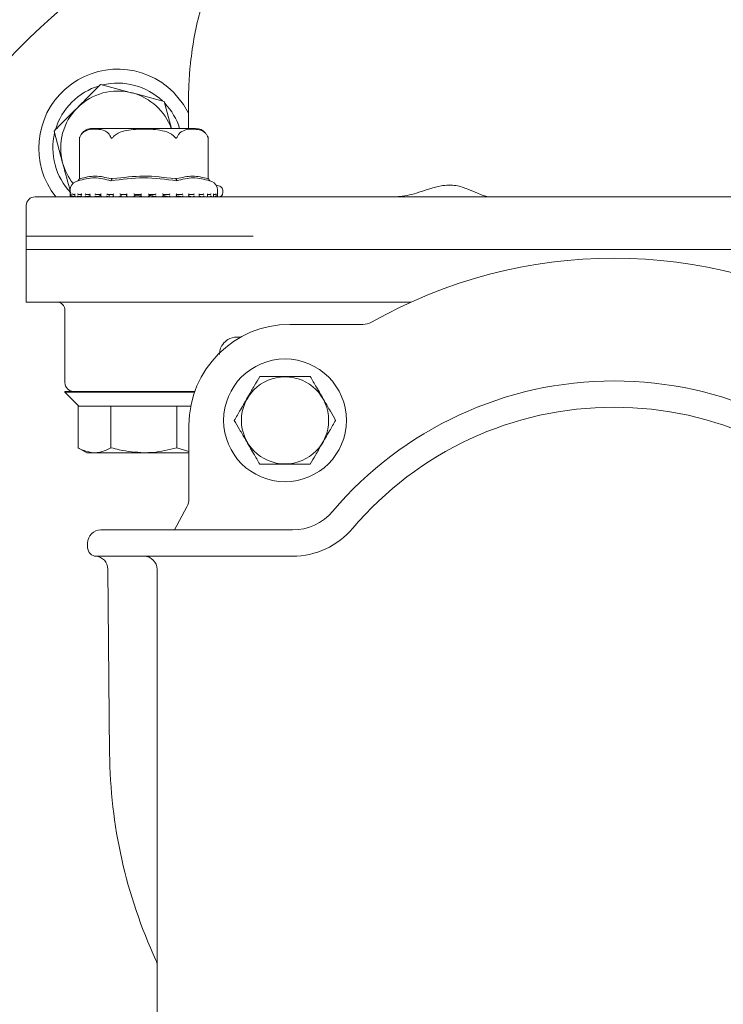
# Model space of a CAD drawing. Units: millimetres. Extents: x 1678 to 4437, y 287 to 3681.
# Drawn here: x 3113 to 3193, y 756 to 868 of the extents above; entities that cross this region are included whole.
import ezdxf

# ---------------------------------------------------------------- set-up
doc = ezdxf.new("R2010")
doc.units = ezdxf.units.MM
doc.header["$LTSCALE"] = 20
doc.linetypes.add('SLD-Durchgehend', pattern=[0])
doc.layers.add('MAßLINIE_MAßZEICHNUNGEN', color=7, linetype='SLD-Durchgehend')
doc.styles.add('SLDTEXTSTYLE0', font='Opinion Pro')
doc.dimstyles.new('SLDDIMSTYLE0', dxfattribs={"dimtxt": 105.833333, "dimasz": 70, "dimexe": 0, "dimexo": 0.0625, "dimgap": 26.458333, "dimtad": 0, "dimdec": 0, "dimrnd": 1e-09, "dimzin": 12, "dimdsep": 46, "dimtxsty": 'SLDTEXTSTYLE0', "dimsah": 1, "dimcen": 0.09, "dimadec": 0, "dimazin": 3, "dimtfac": 1, "dimtdec": 0, "dimtofl": 0, "dimtmove": 0, "dimatfit": 3, "dimfxl": 1, "dimfrac": 2, "dimtolj": 1, "dimtzin": 12, "dimarcsym": 0})

# ---------------------------------------------------------------- blocks, each defined once
blk = doc.blocks.new('_D_1')
at = {"layer": 'MAßLINIE_MAßZEICHNUNGEN', "color": 7}
for p, q in [((2932.38, 1511.05), (3985.81, 1511.05)), ((3965.81, 1511.05), (3965.81, 1124.74)), ((3965.81, 287.2), (3965.81, 673.51)), ((3125.23, 287.2), (3985.81, 287.2))]:
    blk.add_line(p, q, dxfattribs=at)
for points in [[(3965.81, 1511.05), (3935.81, 1441.05), (3995.81, 1441.05)], [(3965.81, 287.2), (3995.81, 357.2), (3935.81, 357.2)]]:
    blk.add_solid(points, dxfattribs=at)
at = {"layer": 'MAßLINIE_MAßZEICHNUNGEN', "color": 7, "char_height": 105.833, "attachment_point": 1, "rotation": 90, "style": 'SLDTEXTSTYLE0'}
for s, insert in [('1240', (3910.05, 825.07)), ('%%c', (3910.05, 673.51))]:
    blk.add_mtext(s, dxfattribs=dict(at, insert=insert))

msp = doc.modelspace()

# ---------------------------------------------------------------- linework, layer by layer
at = {"color": 7, "linetype": 'SLD-Durchgehend', "lineweight": 18}
for p, q in [((3129.54, 858.74), (3125.92, 859.71)), ((3130.37, 855.66), (3129.54, 858.74)), ((3132.31, 858.84), (3132.31, 855.66)), ((3116.99, 855.37), (3117.96, 851.75)), ((3133.11, 855.66), (3121.33, 855.66)), ((3119.88, 854.54), (3119.88, 849.97)), ((3134.53, 854.66), (3134.49, 854.76)), ((3134.56, 849.97), (3134.56, 854.54)), ((3119.71, 849.68), (3119.49, 849.6)), ((3119.83, 849.89), (3119.88, 849.97)), ((3123.53, 849.89), (3123.55, 849.97)), ((3130.92, 849.89), (3130.89, 849.97)), ((3134.61, 849.89), (3134.56, 849.97)), ((3134.95, 849.6), (3134.73, 849.68)), ((3118.82, 848.65), (3118.82, 847.97)), ((3118.93, 848.2), (3118.93, 847.96)), ((3119.36, 848.11), (3119.22, 848.11)), ((3119.36, 848.18), (3119.36, 847.94)), ((3120.13, 848.11), (3119.8, 848.11)), ((3120.08, 848.16), (3120.08, 847.92)), ((3121.11, 848.11), (3120.67, 848.11)), ((3121.07, 848.15), (3121.07, 847.91)), ((3122.32, 848.11), (3121.79, 848.11)), ((3122.3, 848.13), (3122.3, 847.89)), ((3123.72, 848.11), (3123.12, 848.11)), ((3123.28, 847.88), (3123.28, 848.11)), ((3123.28, 847.88), (3123.28, 848.11)), ((3123.71, 848.12), (3123.71, 847.88)), ((3125.25, 848.11), (3124.61, 848.11)), ((3124.62, 847.9), (3124.62, 848.11)), ((3125.02, 848.11), (3125.25, 848.11)), ((3125.25, 848.12), (3125.25, 847.88)), ((3126.86, 848.11), (3126.19, 848.11)), ((3126.2, 847.87), (3126.2, 848.11)), ((3126.86, 848.11), (3126.86, 847.87)), ((3127.82, 847.87), (3127.82, 848.11)), ((3128.49, 848.11), (3127.82, 848.11)), ((3130.07, 848.11), (3129.42, 848.11)), ((3129.43, 847.88), (3129.43, 848.12)), ((3131.53, 848.11), (3130.94, 848.11)), ((3130.95, 847.88), (3130.95, 848.12)), ((3132.83, 848.11), (3132.32, 848.11)), ((3132.34, 847.89), (3132.34, 848.14)), ((3133.92, 848.11), (3133.5, 848.11)), ((3133.53, 847.91), (3133.53, 848.15)), ((3134.75, 848.11), (3134.44, 848.11)), ((3134.49, 847.92), (3134.49, 848.16)), ((3135.17, 847.94), (3135.17, 848.18)), ((3135.28, 848.11), (3135.17, 848.11)), ((3135.54, 847.96), (3135.54, 848.2)), ((3135.62, 847.97), (3135.62, 848.65)), ((3114.81, 847.86), (3119.15, 847.86)), ((3118.92, 847.87), (3118.94, 847.87)), ((3118.97, 847.88), (3118.95, 847.87)), ((3119.02, 847.87), (3119.22, 847.87)), ((3119.24, 847.88), (3119.23, 847.87)), ((3119.24, 847.88), (3119.39, 847.89)), ((3119.3, 847.86), (3180.81, 847.86)), ((3119.42, 847.87), (3119.81, 847.87)), ((3119.83, 847.88), (3119.81, 847.87)), ((3119.83, 847.88), (3120.06, 847.91)), ((3120.13, 847.87), (3120.67, 847.87)), ((3120.69, 847.88), (3120.68, 847.87)), ((3120.69, 847.88), (3121.14, 847.96)), ((3121.1, 847.87), (3121.8, 847.87)), ((3121.81, 847.88), (3121.8, 847.87)), ((3122.33, 847.87), (3123.12, 847.87)), ((3123.13, 847.88), (3123.13, 847.87)), ((3123.71, 847.87), (3124.62, 847.87)), ((3124.61, 847.88), (3124.59, 847.9)), ((3124.61, 847.88), (3124.61, 847.87)), ((3125.26, 847.87), (3126.2, 847.87)), ((3126.2, 847.87), (3126.2, 847.87)), ((3126.86, 847.87), (3127.83, 847.87)), ((3128.49, 847.87), (3128.49, 847.87)), ((3128.5, 847.87), (3129.43, 847.87)), ((3130.06, 847.87), (3130.96, 847.87)), ((3130.06, 847.87), (3130.06, 847.87)), ((3131.53, 847.87), (3131.53, 847.87)), ((3131.54, 847.87), (3132.32, 847.87)), ((3132.34, 847.94), (3132.83, 847.87)), ((3132.83, 847.87), (3133.36, 847.87)), ((3132.83, 847.87), (3132.83, 847.87)), ((3133.53, 847.92), (3133.91, 847.87)), ((3133.91, 847.87), (3133.92, 847.87)), ((3133.92, 847.87), (3134.44, 847.87)), ((3134.48, 847.9), (3134.74, 847.87)), ((3134.74, 847.87), (3135.1, 847.87)), ((3134.74, 847.87), (3134.74, 847.87)), ((3135.27, 847.87), (3135.28, 847.87)), ((3135.29, 847.87), (3135.46, 847.87)), ((3135.5, 847.87), (3135.51, 847.87)), ((3135.5, 847.87), (3135.51, 847.87)), ((3135.51, 847.87), (3135.52, 847.87)), ((3180.81, 847.86), (3241.74, 847.86)), ((3113.81, 846.86), (3113.81, 841.86)), ((3113.81, 843.36), (3113.81, 835.86)), ((3113.81, 843.36), (3139.68, 843.36)), ((3113.81, 841.86), (3180.81, 841.86)), ((3180.81, 841.86), (3247.81, 841.86)), ((3113.81, 835.86), (3117.27, 835.86)), ((3117.27, 835.86), (3118.91, 835.86)), ((3118.91, 835.86), (3120.85, 835.86)), ((3120.85, 835.86), (3139.68, 835.86)), ((3145.82, 835.86), (3139.68, 835.86)), ((3157.68, 835.86), (3145.82, 835.86)), ((3118.22, 834.98), (3118.22, 826.66)), ((3143.86, 833.31), (3152.18, 833.31)), ((3138.27, 831.86), (3137.81, 831.86)), ((3118.22, 825.66), (3118.22, 825.56)), ((3131.34, 825.66), (3118.22, 825.66)), ((3133.02, 825.66), (3131.34, 825.66)), ((3118.22, 825.56), (3119.82, 823.96)), ((3132.99, 825.56), (3118.22, 825.56)), ((3119.71, 819.24), (3119.71, 823.96)), ((3119.82, 823.96), (3119.71, 823.96)), ((3123.36, 823.96), (3119.82, 823.96)), ((3123.47, 823.96), (3123.36, 823.96)), ((3123.47, 819.24), (3123.47, 823.96)), ((3123.68, 823.96), (3123.47, 823.96)), ((3130.76, 823.96), (3123.68, 823.96)), ((3130.97, 823.96), (3130.76, 823.96)), ((3130.97, 819.24), (3130.97, 823.96)), ((3131.08, 823.96), (3130.97, 823.96)), ((3132.56, 823.96), (3131.08, 823.96)), ((3132.36, 813.48), (3132.36, 821.81)), ((3119.71, 819.24), (3120.72, 818.66)), ((3132.36, 818.82), (3130.97, 819.24)), ((3120.72, 818.66), (3121.59, 818.66)), ((3121.59, 818.66), (3127.22, 818.66)), ((3132.36, 818.66), (3127.22, 818.66)), ((3130.7, 809.86), (3132.1, 812.5)), ((3122.45, 809.86), (3122.31, 809.86)), ((3133.17, 809.86), (3122.45, 809.86)), ((3143.63, 809.86), (3133.17, 809.86)), ((3144.16, 809.86), (3143.63, 809.86)), ((3120.81, 808.36), (3120.81, 807.86)), ((3121.81, 806.86), (3121.95, 806.86)), ((3121.95, 806.86), (3132.67, 806.86)), ((3132.67, 806.86), (3143.63, 806.86)), ((3143.63, 806.86), (3144.16, 806.86)), ((3123.12, 805.38), (3123.31, 784.36)), ((3128.73, 805.36), (3128.73, 747.39))]:
    msp.add_line(p, q, dxfattribs=at)
at = {"color": 7, "linetype": 'SLD-Durchgehend', "lineweight": 18, "flags": 128}
msp.add_lwpolyline([(3132.31, 857.42), (3131.75, 858.39), (3130.6, 859.8)], dxfattribs=at)
at = {"color": 7, "linetype": 'SLD-Durchgehend', "lineweight": 18}
for centre, radius in [((3008.81, 899.12), 546.5), ((3008.81, 899.12), 546), ((3008.81, 899.12), 528), ((3008.81, 899.12), 527.5), ((3143.31, 822.36), 7), ((3143.31, 822.36), 4.97)]:
    msp.add_circle(centre, radius, dxfattribs=at)
for centre, radius, start, end in [((3180.81, 796.86), 96, 114.2884, 180), ((3124.24, 853.43), 9, 45, 218.2232), ((3124.24, 853.43), 7.4, 106.4474, 163.5526), ((3124.24, 853.43), 7.4, 46.4474, 103.5526), ((3124.24, 853.43), 6.5, 75, 135), ((3124.24, 853.43), 6.5, 20.0781, 75), ((3124.24, 853.43), 7.4, 17.5506, 43.5526), ((3124.24, 853.43), 6.5, 135, 195), ((3124.24, 853.43), 7.4, 166.4474, 223.5526), ((3121.33, 854.16), 1.5, 90, 144.528), ((3133.11, 854.16), 1.5, 40.6291, 90), ((3121.33, 854.16), 1.5, 160.7453, 165.6457), ((3008.81, 899.12), 438.16, 206.058, 353.808), ((3008.81, 899.12), 435.84, 206.072, 353.775), ((3008.81, 899.12), 430.19, 206.0768, 353.6928), ((3008.81, 899.12), 437.32, 270, 353.7961), ((3124.24, 853.43), 6.5, 195, 218.433), ((3119.82, 848.65), 1, 109.29, 180), ((3134.62, 848.65), 1, 0, 70.71), ((3114.81, 846.86), 1, 90, 180), ((3118.92, 847.97), 0.1, 180, 270), ((3135.52, 847.97), 0.1, 270, 0), ((3180.81, 796.86), 96, 180, 29.5187), ((3180.81, 784.86), 56, 60.4313, 119.5687), ((3152.18, 835.31), 2, 270, 299.5687), ((3143.86, 821.81), 11.5, 90, 180), ((3180.81, 784.86), 42, 40.2282, 139.7718), ((3119.22, 826.66), 1, 180, 270), ((3180.81, 784.86), 39, 40.2282, 139.7718), ((3130.36, 813.48), 2, 330.4313, 0), ((3144.16, 815.86), 6, 270, 319.7718), ((3144.16, 815.86), 9, 270, 319.7718), ((3122.31, 808.36), 1.5, 90, 180), ((3121.81, 807.86), 1, 180, 270), ((3121.62, 805.37), 1.5, 0.5, 85.8434), ((3127.23, 805.36), 1.5, 0, 90), ((3180.81, 784.86), 57.5, 180.5, 204.7588), ((3127.23, 760.15), 1.5, 0, 24.7588)]:
    msp.add_arc(centre, radius, start, end, dxfattribs=at)
for points, knots in [([(3132.31, 858.84), (3132.31, 858.85), (3132.31, 858.87), (3132.31, 858.91), (3132.31, 858.96), (3132.31, 859.06), (3132.31, 859.25), (3132.31, 859.58), (3132.33, 860.17), (3132.37, 861.24), (3132.52, 863.2), (3133.02, 866.84), (3134.19, 871.37), (3136.17, 876.21), (3138.51, 880.41), (3141.32, 884.29), (3144.58, 887.78), (3148.19, 890.9), (3150.94, 892.62), (3152.31, 893.48)], [0, 0, 0, 0, 0.0008586, 0.0015381, 0.0027743, 0.0050042, 0.0090266, 0.0162828, 0.029377, 0.0530292, 0.0958907, 0.1744078, 0.3239299, 0.4392645, 0.5549143, 0.6702014, 0.7800457, 0.8902211, 1, 1, 1, 1]), ([(3122.29, 860.68), (3121.65, 860.04), (3120.78, 859.17), (3119.88, 858.27), (3119.64, 858.03)], [0, 0, 0, 0, 0.731366, 1, 1, 1, 1]), ([(3125.92, 859.71), (3125.83, 859.73), (3124.61, 860.06), (3123.41, 860.38), (3122.29, 860.68)], [0, 0, 0, 0, 0.0702148, 1, 1, 1, 1]), ([(3119.64, 858.03), (3118.97, 857.36), (3118.07, 856.46), (3117.21, 855.6), (3116.99, 855.37)], [0, 0, 0, 0, 0.742449, 1, 1, 1, 1]), ([(3119.92, 854.66), (3119.96, 854.77), (3120.09, 855.05), (3120.59, 855.47), (3121.29, 855.58), (3122.08, 855.58), (3122.68, 855.46), (3123.11, 855.19), (3123.33, 854.91), (3123.41, 854.72), (3123.44, 854.66)], [0, 0, 0, 0, 0.056154, 0.151998, 0.423985, 0.61065, 0.79091, 0.901466, 0.967198, 1, 1, 1, 1]), ([(3123.7, 854.66), (3123.74, 854.71), (3123.9, 854.91), (3124.42, 855.23), (3125.57, 855.54), (3127.27, 855.6), (3128.98, 855.54), (3130.12, 855.19), (3130.57, 854.87), (3130.7, 854.72), (3130.74, 854.66)], [0, 0, 0, 0, 0.0271418, 0.1005949, 0.2405441, 0.5000719, 0.7810291, 0.9224393, 0.9712768, 1, 1, 1, 1]), ([(3131, 854.66), (3131.05, 854.77), (3131.18, 855.05), (3131.68, 855.47), (3132.37, 855.58), (3133.17, 855.58), (3133.77, 855.46), (3134.19, 855.19), (3134.42, 854.91), (3134.5, 854.72), (3134.52, 854.66)], [0, 0, 0, 0, 0.0561543, 0.1519983, 0.4239853, 0.6106498, 0.7909097, 0.9014657, 0.9671978, 1, 1, 1, 1]), ([(3119.88, 854.54), (3119.88, 854.53), (3119.88, 854.53), (3119.88, 854.54), (3119.89, 854.58), (3119.9, 854.63), (3119.92, 854.66)], [0, 0, 0, 0, 0.041383, 0.169117, 0.377585, 1, 1, 1, 1]), ([(3123.44, 854.66), (3123.45, 854.63), (3123.47, 854.59), (3123.5, 854.55), (3123.53, 854.54), (3123.56, 854.53), (3123.58, 854.54), (3123.64, 854.58), (3123.67, 854.63), (3123.7, 854.66)], [0, 0, 0, 0, 0.271758, 0.3636858, 0.456494, 0.5204857, 0.58438, 0.688659, 1, 1, 1, 1]), ([(3130.74, 854.66), (3130.77, 854.63), (3130.8, 854.59), (3130.84, 854.55), (3130.87, 854.54), (3130.9, 854.53), (3130.93, 854.54), (3130.97, 854.58), (3130.99, 854.63), (3131, 854.66)], [0, 0, 0, 0, 0.271758, 0.363686, 0.456494, 0.520486, 0.58438, 0.688659, 1, 1, 1, 1]), ([(3134.52, 854.66), (3134.53, 854.63), (3134.55, 854.59), (3134.56, 854.55), (3134.56, 854.54), (3134.56, 854.54), (3134.56, 854.54)], [0, 0, 0, 0, 0.543362, 0.727166, 0.912729, 1, 1, 1, 1]), ([(3117.96, 851.75), (3117.98, 851.66), (3118.27, 850.58), (3118.56, 849.51), (3118.82, 848.53)], [0, 0, 0, 0, 0.079122, 1, 1, 1, 1]), ([(3123.47, 849.68), (3122.84, 849.85), (3121.6, 850.21), (3120.34, 849.85), (3119.71, 849.68)], [0, 0, 0, 0, 0.5, 1, 1, 1, 1]), ([(3119.71, 849.68), (3119.73, 849.71), (3119.77, 849.78), (3119.81, 849.85), (3119.83, 849.89)], [0, 0, 0, 0, 0.500094, 1, 1, 1, 1]), ([(3119.92, 849.92), (3119.91, 849.92), (3119.89, 849.91), (3119.88, 849.93), (3119.88, 849.96), (3119.88, 849.97)], [0, 0, 0, 0, 0.305213, 0.609301, 1, 1, 1, 1]), ([(3119.92, 849.92), (3120.5, 850.07), (3121.68, 850.38), (3122.85, 850.07), (3123.44, 849.92)], [0, 0, 0, 0, 0.500012, 1, 1, 1, 1]), ([(3123.55, 849.97), (3123.53, 849.96), (3123.51, 849.93), (3123.47, 849.91), (3123.45, 849.92), (3123.44, 849.92)], [0, 0, 0, 0, 0.389035, 0.696298, 1, 1, 1, 1]), ([(3130.98, 849.68), (3129.72, 849.85), (3127.21, 850.21), (3124.71, 849.85), (3123.47, 849.68)], [0, 0, 0, 0, 0.503214, 1, 1, 1, 1]), ([(3123.47, 849.68), (3123.48, 849.71), (3123.5, 849.78), (3123.52, 849.85), (3123.53, 849.89)], [0, 0, 0, 0, 0.500115, 1, 1, 1, 1]), ([(3123.7, 849.92), (3123.68, 849.92), (3123.65, 849.91), (3123.59, 849.93), (3123.56, 849.96), (3123.55, 849.97)], [0, 0, 0, 0, 0.305217, 0.609309, 1, 1, 1, 1]), ([(3123.7, 849.92), (3124.87, 850.07), (3127.21, 850.38), (3129.56, 850.07), (3130.74, 849.92)], [0, 0, 0, 0, 0.496965, 1, 1, 1, 1]), ([(3130.89, 849.97), (3130.88, 849.96), (3130.85, 849.93), (3130.79, 849.91), (3130.76, 849.92), (3130.74, 849.92)], [0, 0, 0, 0, 0.38903, 0.696295, 1, 1, 1, 1]), ([(3131, 849.92), (3130.99, 849.92), (3130.97, 849.91), (3130.93, 849.93), (3130.91, 849.96), (3130.89, 849.97)], [0, 0, 0, 0, 0.305213, 0.609302, 1, 1, 1, 1]), ([(3130.92, 849.89), (3130.93, 849.85), (3130.95, 849.78), (3130.97, 849.71), (3130.98, 849.68)], [0, 0, 0, 0, 0.499906, 1, 1, 1, 1]), ([(3134.73, 849.68), (3134.1, 849.85), (3132.84, 850.21), (3131.6, 849.85), (3130.98, 849.68)], [0, 0, 0, 0, 0.5, 1, 1, 1, 1]), ([(3131, 849.92), (3131.59, 850.07), (3132.76, 850.38), (3133.94, 850.07), (3134.52, 849.92)], [0, 0, 0, 0, 0.500012, 1, 1, 1, 1]), ([(3134.56, 849.97), (3134.56, 849.96), (3134.56, 849.93), (3134.55, 849.91), (3134.53, 849.92), (3134.52, 849.92)], [0, 0, 0, 0, 0.389035, 0.696298, 1, 1, 1, 1]), ([(3134.61, 849.89), (3134.63, 849.85), (3134.67, 849.78), (3134.71, 849.71), (3134.73, 849.68)], [0, 0, 0, 0, 0.499906, 1, 1, 1, 1]), ([(3166.64, 847.86), (3166.58, 847.87), (3166.2, 847.88), (3165.39, 848.2), (3164.15, 848.75), (3162.78, 849.24), (3160.83, 849.18), (3158.72, 848.38), (3156.92, 847.91), (3156.01, 847.87), (3155.81, 847.86)], [0, 0, 0, 0, 0.028738, 0.189454, 0.311644, 0.437339, 0.57806, 0.782147, 0.951941, 1, 1, 1, 1]), ([(3118.84, 848.21), (3118.84, 848.21), (3118.84, 848.2), (3118.84, 848.18), (3118.86, 848.15), (3118.89, 848.13), (3118.92, 848.12), (3118.93, 848.11), (3118.94, 848.11)], [0, 0, 0, 0, 0.0105494, 0.2534772, 0.524836, 0.7210537, 0.8601959, 1, 1, 1, 1]), ([(3118.94, 848.21), (3118.94, 848.21), (3118.93, 848.21), (3118.93, 848.2), (3118.94, 848.2)], [0, 0, 0, 0, 0.087234, 1, 1, 1, 1]), ([(3119.1, 848.21), (3119.1, 848.21), (3119.1, 848.2), (3119.11, 848.18), (3119.13, 848.15), (3119.16, 848.13), (3119.19, 848.12), (3119.21, 848.11), (3119.22, 848.11)], [0, 0, 0, 0, 0.010549, 0.253477, 0.524836, 0.721054, 0.860196, 1, 1, 1, 1]), ([(3119.36, 848.21), (3119.36, 848.21), (3119.36, 848.2), (3119.36, 848.19), (3119.36, 848.18), (3119.36, 848.18)], [0, 0, 0, 0, 0.0400303, 0.9618288, 1, 1, 1, 1]), ([(3119.67, 848.21), (3119.67, 848.21), (3119.67, 848.2), (3119.69, 848.18), (3119.72, 848.15), (3119.75, 848.13), (3119.78, 848.12), (3119.79, 848.11), (3119.8, 848.11)], [0, 0, 0, 0, 0.010549, 0.253477, 0.524836, 0.721054, 0.860196, 1, 1, 1, 1]), ([(3120.1, 848.21), (3120.1, 848.21), (3120.09, 848.2), (3120.08, 848.18), (3120.08, 848.17), (3120.08, 848.16)], [0, 0, 0, 0, 0.0265, 0.636725, 1, 1, 1, 1]), ([(3120.53, 848.21), (3120.53, 848.21), (3120.54, 848.2), (3120.56, 848.18), (3120.59, 848.15), (3120.62, 848.13), (3120.65, 848.12), (3120.66, 848.11), (3120.67, 848.11)], [0, 0, 0, 0, 0.010549, 0.253477, 0.524836, 0.721054, 0.860196, 1, 1, 1, 1]), ([(3121.1, 848.21), (3121.1, 848.21), (3121.09, 848.2), (3121.08, 848.18), (3121.07, 848.16), (3121.07, 848.15), (3121.07, 848.15)], [0, 0, 0, 0, 0.019845, 0.476827, 0.987292, 1, 1, 1, 1]), ([(3121.65, 848.21), (3121.65, 848.21), (3121.66, 848.2), (3121.68, 848.18), (3121.71, 848.15), (3121.75, 848.13), (3121.77, 848.12), (3121.79, 848.11), (3121.79, 848.11)], [0, 0, 0, 0, 0.010549, 0.253477, 0.524836, 0.721054, 0.860196, 1, 1, 1, 1]), ([(3121.81, 847.88), (3121.99, 847.92), (3122.36, 848.02), (3122.3, 848.1), (3122.01, 848.11), (3121.91, 848.11)], [0, 0, 0, 0, 0.37315, 0.777739, 1, 1, 1, 1]), ([(3122.34, 848.21), (3122.34, 848.21), (3122.33, 848.2), (3122.31, 848.18), (3122.3, 848.15), (3122.3, 848.14), (3122.3, 848.13)], [0, 0, 0, 0, 0.01617, 0.388531, 0.804471, 1, 1, 1, 1]), ([(3122.98, 848.21), (3122.98, 848.21), (3122.99, 848.2), (3123.02, 848.18), (3123.05, 848.15), (3123.08, 848.13), (3123.11, 848.12), (3123.12, 848.11), (3123.12, 848.11)], [0, 0, 0, 0, 0.0105494, 0.2534772, 0.524836, 0.7210537, 0.8601959, 1, 1, 1, 1]), ([(3123.77, 848.21), (3123.77, 848.21), (3123.76, 848.2), (3123.74, 848.18), (3123.72, 848.15), (3123.71, 848.13), (3123.71, 848.12), (3123.71, 848.12)], [0, 0, 0, 0, 0.013733, 0.329959, 0.683194, 0.938617, 1, 1, 1, 1]), ([(3124.48, 848.21), (3124.48, 848.21), (3124.49, 848.2), (3124.52, 848.18), (3124.55, 848.15), (3124.58, 848.13), (3124.6, 848.12), (3124.6, 848.11), (3124.61, 848.11)], [0, 0, 0, 0, 0.010549, 0.253477, 0.524836, 0.721054, 0.860196, 1, 1, 1, 1]), ([(3125.33, 848.21), (3125.33, 848.21), (3125.32, 848.2), (3125.29, 848.18), (3125.27, 848.15), (3125.26, 848.13), (3125.25, 848.12), (3125.25, 848.12), (3125.25, 848.12)], [0, 0, 0, 0, 0.012029, 0.289038, 0.598466, 0.822211, 0.980874, 1, 1, 1, 1]), ([(3126.08, 848.21), (3126.08, 848.21), (3126.09, 848.2), (3126.12, 848.18), (3126.15, 848.15), (3126.17, 848.13), (3126.19, 848.12), (3126.19, 848.11), (3126.19, 848.11)], [0, 0, 0, 0, 0.010549, 0.253477, 0.524836, 0.721054, 0.860196, 1, 1, 1, 1]), ([(3126.96, 848.21), (3126.96, 848.21), (3126.95, 848.2), (3126.93, 848.18), (3126.9, 848.15), (3126.88, 848.13), (3126.87, 848.12), (3126.87, 848.11), (3126.86, 848.11)], [0, 0, 0, 0, 0.010549, 0.253477, 0.524836, 0.721054, 0.860196, 1, 1, 1, 1]), ([(3127.73, 848.21), (3127.73, 848.21), (3127.74, 848.2), (3127.76, 848.18), (3127.79, 848.15), (3127.81, 848.13), (3127.82, 848.12), (3127.82, 848.11), (3127.82, 848.11)], [0, 0, 0, 0, 0.0105494, 0.2534772, 0.524836, 0.7210537, 0.8601959, 1, 1, 1, 1]), ([(3128.6, 848.21), (3128.6, 848.21), (3128.59, 848.2), (3128.57, 848.18), (3128.54, 848.15), (3128.51, 848.13), (3128.5, 848.12), (3128.49, 848.11), (3128.49, 848.11)], [0, 0, 0, 0, 0.010549, 0.253477, 0.524836, 0.721054, 0.860196, 1, 1, 1, 1]), ([(3129.43, 848.12), (3129.43, 848.12), (3129.43, 848.12), (3129.42, 848.13), (3129.41, 848.15), (3129.39, 848.18), (3129.37, 848.2), (3129.35, 848.21), (3129.35, 848.21)], [0, 0, 0, 0, 0.001423, 0.16295, 0.390733, 0.705746, 0.987753, 1, 1, 1, 1]), ([(3130.07, 848.11), (3130.07, 848.11), (3130.08, 848.12), (3130.1, 848.13), (3130.13, 848.15), (3130.16, 848.18), (3130.18, 848.2), (3130.19, 848.21), (3130.19, 848.21)], [0, 0, 0, 0, 0.139804, 0.278946, 0.475164, 0.746523, 0.989451, 1, 1, 1, 1]), ([(3130.95, 848.12), (3130.95, 848.13), (3130.95, 848.13), (3130.95, 848.15), (3130.93, 848.18), (3130.91, 848.2), (3130.9, 848.21), (3130.9, 848.21)], [0, 0, 0, 0, 0.040697, 0.301749, 0.662769, 0.985965, 1, 1, 1, 1]), ([(3131.53, 848.11), (3131.54, 848.11), (3131.55, 848.12), (3131.57, 848.13), (3131.6, 848.15), (3131.64, 848.18), (3131.66, 848.2), (3131.67, 848.21), (3131.67, 848.21)], [0, 0, 0, 0, 0.139804, 0.278946, 0.475164, 0.746523, 0.989451, 1, 1, 1, 1]), ([(3132.34, 848.14), (3132.34, 848.14), (3132.34, 848.15), (3132.33, 848.18), (3132.31, 848.2), (3132.3, 848.21), (3132.3, 848.21)], [0, 0, 0, 0, 0.172376, 0.600287, 0.983364, 1, 1, 1, 1]), ([(3132.83, 848.11), (3132.84, 848.11), (3132.85, 848.12), (3132.88, 848.13), (3132.91, 848.15), (3132.95, 848.18), (3132.97, 848.2), (3132.97, 848.21), (3132.97, 848.21)], [0, 0, 0, 0, 0.139804, 0.278946, 0.475164, 0.746523, 0.989451, 1, 1, 1, 1]), ([(3133.53, 848.15), (3133.53, 848.16), (3133.53, 848.18), (3133.52, 848.2), (3133.51, 848.21), (3133.51, 848.21)], [0, 0, 0, 0, 0.505225, 0.979408, 1, 1, 1, 1]), ([(3133.92, 848.11), (3133.93, 848.11), (3133.94, 848.12), (3133.97, 848.13), (3134, 848.15), (3134.03, 848.18), (3134.05, 848.2), (3134.06, 848.21), (3134.06, 848.21)], [0, 0, 0, 0, 0.139804, 0.278946, 0.475164, 0.746523, 0.989451, 1, 1, 1, 1]), ([(3134.49, 848.16), (3134.49, 848.17), (3134.49, 848.18), (3134.48, 848.2), (3134.47, 848.21), (3134.47, 848.21)], [0, 0, 0, 0, 0.328908, 0.97207, 1, 1, 1, 1]), ([(3134.75, 848.11), (3134.75, 848.11), (3134.77, 848.12), (3134.8, 848.13), (3134.83, 848.15), (3134.86, 848.18), (3134.87, 848.2), (3134.88, 848.21), (3134.88, 848.21)], [0, 0, 0, 0, 0.139804, 0.278946, 0.475164, 0.746523, 0.989451, 1, 1, 1, 1]), ([(3135.17, 848.18), (3135.17, 848.19), (3135.16, 848.2), (3135.16, 848.21), (3135.16, 848.21)], [0, 0, 0, 0, 0.956554, 1, 1, 1, 1]), ([(3135.28, 848.11), (3135.29, 848.11), (3135.31, 848.12), (3135.34, 848.13), (3135.37, 848.15), (3135.39, 848.18), (3135.4, 848.2), (3135.4, 848.21), (3135.4, 848.21)], [0, 0, 0, 0, 0.139804, 0.278946, 0.475164, 0.746523, 0.989451, 1, 1, 1, 1]), ([(3135.78, 847.86), (3135.78, 847.86), (3135.98, 847.87), (3136.31, 848.14), (3136.22, 849.05), (3135.65, 849.15), (3135.45, 849.18)], [0, 0, 0, 0, 0.0061913, 0.2907266, 0.7561959, 1, 1, 1, 1]), ([(3135.54, 848.2), (3135.54, 848.2), (3135.54, 848.21), (3135.54, 848.21), (3135.54, 848.21)], [0, 0, 0, 0, 0.893694, 1, 1, 1, 1]), ([(3135.54, 848.12), (3135.55, 848.12), (3135.57, 848.13), (3135.59, 848.15), (3135.61, 848.18), (3135.62, 848.2), (3135.62, 848.21), (3135.62, 848.21)], [0, 0, 0, 0, 0.133218, 0.369092, 0.695294, 0.987318, 1, 1, 1, 1]), ([(3118.84, 847.97), (3118.84, 847.97), (3118.84, 847.96), (3118.85, 847.93), (3118.87, 847.9), (3118.9, 847.88), (3118.93, 847.87), (3118.94, 847.87), (3118.95, 847.87)], [0, 0, 0, 0, 0.010064, 0.350431, 0.579083, 0.7456, 0.872632, 1, 1, 1, 1]), ([(3118.94, 847.97), (3118.94, 847.97), (3118.93, 847.96), (3118.93, 847.94), (3118.95, 847.9), (3118.97, 847.89), (3119, 847.88), (3119.01, 847.87), (3119.02, 847.87)], [0, 0, 0, 0, 0.01038, 0.288336, 0.544723, 0.730152, 0.864802, 1, 1, 1, 1]), ([(3119.1, 847.97), (3119.1, 847.97), (3119.1, 847.96), (3119.11, 847.93), (3119.15, 847.9), (3119.18, 847.88), (3119.2, 847.87), (3119.22, 847.87), (3119.23, 847.87)], [0, 0, 0, 0, 0.010064, 0.350431, 0.579083, 0.7456, 0.872632, 1, 1, 1, 1]), ([(3119.36, 847.97), (3119.36, 847.97), (3119.36, 847.96), (3119.36, 847.94), (3119.36, 847.9), (3119.38, 847.89), (3119.4, 847.88), (3119.42, 847.87), (3119.43, 847.87)], [0, 0, 0, 0, 0.0103799, 0.288336, 0.5447229, 0.7301522, 0.864802, 1, 1, 1, 1]), ([(3119.67, 847.97), (3119.67, 847.97), (3119.68, 847.96), (3119.69, 847.93), (3119.73, 847.9), (3119.76, 847.88), (3119.79, 847.87), (3119.8, 847.87), (3119.81, 847.87)], [0, 0, 0, 0, 0.010064, 0.350431, 0.579083, 0.7456, 0.872632, 1, 1, 1, 1]), ([(3120.1, 847.97), (3120.1, 847.97), (3120.09, 847.96), (3120.08, 847.94), (3120.08, 847.9), (3120.09, 847.89), (3120.11, 847.88), (3120.12, 847.87), (3120.13, 847.87)], [0, 0, 0, 0, 0.0103799, 0.288336, 0.5447229, 0.7301522, 0.864802, 1, 1, 1, 1]), ([(3120.53, 847.97), (3120.53, 847.97), (3120.54, 847.96), (3120.56, 847.93), (3120.6, 847.9), (3120.63, 847.88), (3120.66, 847.87), (3120.67, 847.87), (3120.68, 847.87)], [0, 0, 0, 0, 0.0100639, 0.3504307, 0.5790827, 0.7456002, 0.8726322, 1, 1, 1, 1]), ([(3121.1, 847.97), (3121.1, 847.97), (3121.09, 847.96), (3121.08, 847.94), (3121.07, 847.9), (3121.08, 847.89), (3121.09, 847.88), (3121.1, 847.87), (3121.11, 847.87)], [0, 0, 0, 0, 0.01038, 0.288336, 0.544723, 0.730152, 0.864802, 1, 1, 1, 1]), ([(3121.65, 847.97), (3121.65, 847.97), (3121.66, 847.96), (3121.69, 847.93), (3121.73, 847.9), (3121.76, 847.88), (3121.78, 847.87), (3121.79, 847.87), (3121.8, 847.87)], [0, 0, 0, 0, 0.010064, 0.350431, 0.579083, 0.7456, 0.872632, 1, 1, 1, 1]), ([(3122.34, 847.97), (3122.34, 847.97), (3122.33, 847.96), (3122.31, 847.94), (3122.3, 847.9), (3122.3, 847.89), (3122.31, 847.88), (3122.31, 847.87), (3122.32, 847.87)], [0, 0, 0, 0, 0.01038, 0.288336, 0.544723, 0.730152, 0.864802, 1, 1, 1, 1]), ([(3122.98, 847.97), (3122.98, 847.97), (3123, 847.96), (3123.03, 847.93), (3123.06, 847.9), (3123.09, 847.88), (3123.11, 847.87), (3123.12, 847.87), (3123.13, 847.87)], [0, 0, 0, 0, 0.0100639, 0.3504307, 0.5790827, 0.7456002, 0.8726322, 1, 1, 1, 1]), ([(3123.77, 847.97), (3123.77, 847.97), (3123.76, 847.96), (3123.74, 847.94), (3123.72, 847.9), (3123.71, 847.89), (3123.71, 847.88), (3123.72, 847.87), (3123.72, 847.87)], [0, 0, 0, 0, 0.01038, 0.288336, 0.544723, 0.730152, 0.864802, 1, 1, 1, 1]), ([(3124.48, 847.97), (3124.48, 847.97), (3124.5, 847.96), (3124.52, 847.93), (3124.56, 847.9), (3124.59, 847.88), (3124.6, 847.87), (3124.61, 847.87), (3124.61, 847.87)], [0, 0, 0, 0, 0.010064, 0.350431, 0.579083, 0.7456, 0.872632, 1, 1, 1, 1]), ([(3125.33, 847.97), (3125.33, 847.97), (3125.32, 847.96), (3125.29, 847.94), (3125.27, 847.9), (3125.25, 847.89), (3125.25, 847.88), (3125.25, 847.87), (3125.25, 847.87)], [0, 0, 0, 0, 0.01038, 0.288336, 0.544723, 0.730152, 0.864802, 1, 1, 1, 1]), ([(3126.08, 847.97), (3126.08, 847.97), (3126.1, 847.96), (3126.13, 847.93), (3126.16, 847.9), (3126.18, 847.88), (3126.19, 847.87), (3126.19, 847.87), (3126.2, 847.87)], [0, 0, 0, 0, 0.010064, 0.350431, 0.579083, 0.7456, 0.872632, 1, 1, 1, 1]), ([(3126.21, 848.06), (3126.31, 848.05), (3126.63, 848.02), (3126.84, 847.96), (3126.85, 847.91), (3126.85, 847.89)], [0, 0, 0, 0, 0.226632, 0.736626, 1, 1, 1, 1]), ([(3126.96, 847.97), (3126.96, 847.97), (3126.95, 847.96), (3126.92, 847.94), (3126.89, 847.9), (3126.87, 847.89), (3126.87, 847.88), (3126.86, 847.87), (3126.86, 847.87)], [0, 0, 0, 0, 0.01038, 0.288336, 0.544723, 0.730152, 0.864802, 1, 1, 1, 1]), ([(3127.73, 847.97), (3127.73, 847.97), (3127.74, 847.96), (3127.77, 847.93), (3127.8, 847.9), (3127.82, 847.88), (3127.82, 847.87), (3127.82, 847.87), (3127.82, 847.87)], [0, 0, 0, 0, 0.010064, 0.350431, 0.579083, 0.7456, 0.872632, 1, 1, 1, 1]), ([(3127.77, 848.03), (3127.78, 848.03), (3128.05, 848.01), (3128.32, 847.95), (3128.44, 847.9), (3128.49, 847.87)], [0, 0, 0, 0, 0.019824, 0.591552, 1, 1, 1, 1]), ([(3128.6, 847.97), (3128.6, 847.97), (3128.59, 847.96), (3128.57, 847.94), (3128.53, 847.9), (3128.51, 847.89), (3128.49, 847.88), (3128.49, 847.87), (3128.49, 847.87)], [0, 0, 0, 0, 0.01038, 0.288336, 0.544723, 0.730152, 0.864802, 1, 1, 1, 1]), ([(3129.35, 847.97), (3129.35, 847.97), (3129.37, 847.96), (3129.39, 847.93), (3129.42, 847.9), (3129.43, 847.88), (3129.43, 847.87), (3129.42, 847.87), (3129.42, 847.87)], [0, 0, 0, 0, 0.010064, 0.350431, 0.579083, 0.7456, 0.872632, 1, 1, 1, 1]), ([(3129.43, 847.98), (3129.54, 847.97), (3129.83, 847.94), (3129.98, 847.9), (3130.06, 847.87)], [0, 0, 0, 0, 0.40402, 1, 1, 1, 1]), ([(3130.06, 847.87), (3130.07, 847.87), (3130.07, 847.88), (3130.09, 847.89), (3130.12, 847.9), (3130.16, 847.94), (3130.18, 847.96), (3130.19, 847.97), (3130.19, 847.97)], [0, 0, 0, 0, 0.135198, 0.269848, 0.455277, 0.711664, 0.98962, 1, 1, 1, 1]), ([(3130.94, 847.87), (3130.94, 847.87), (3130.95, 847.87), (3130.95, 847.88), (3130.95, 847.9), (3130.93, 847.93), (3130.91, 847.96), (3130.9, 847.97), (3130.9, 847.97)], [0, 0, 0, 0, 0.127368, 0.2544, 0.420917, 0.649569, 0.989936, 1, 1, 1, 1]), ([(3130.95, 847.96), (3131, 847.95), (3131.25, 847.93), (3131.4, 847.9), (3131.53, 847.87)], [0, 0, 0, 0, 0.200761, 1, 1, 1, 1]), ([(3131.53, 847.87), (3131.53, 847.87), (3131.54, 847.88), (3131.57, 847.89), (3131.6, 847.9), (3131.63, 847.94), (3131.66, 847.96), (3131.67, 847.97), (3131.67, 847.97)], [0, 0, 0, 0, 0.135198, 0.269848, 0.455277, 0.711664, 0.98962, 1, 1, 1, 1]), ([(3132.31, 847.87), (3132.32, 847.87), (3132.33, 847.87), (3132.34, 847.88), (3132.34, 847.9), (3132.33, 847.93), (3132.31, 847.96), (3132.3, 847.97), (3132.3, 847.97)], [0, 0, 0, 0, 0.127368, 0.2544, 0.420917, 0.649569, 0.989936, 1, 1, 1, 1]), ([(3132.83, 847.87), (3132.84, 847.87), (3132.85, 847.88), (3132.87, 847.89), (3132.91, 847.9), (3132.94, 847.94), (3132.96, 847.96), (3132.97, 847.97), (3132.97, 847.97)], [0, 0, 0, 0, 0.135198, 0.269848, 0.455277, 0.711664, 0.98962, 1, 1, 1, 1]), ([(3133.53, 847.91), (3133.53, 847.91), (3133.53, 847.93), (3133.52, 847.96), (3133.51, 847.97), (3133.51, 847.97)], [0, 0, 0, 0, 0.278069, 0.9792672, 1, 1, 1, 1]), ([(3133.92, 847.87), (3133.92, 847.87), (3133.94, 847.88), (3133.96, 847.89), (3134, 847.9), (3134.03, 847.94), (3134.05, 847.96), (3134.06, 847.97), (3134.06, 847.97)], [0, 0, 0, 0, 0.135198, 0.269848, 0.455277, 0.711664, 0.98962, 1, 1, 1, 1]), ([(3134.43, 847.87), (3134.44, 847.87), (3134.45, 847.87), (3134.47, 847.88), (3134.48, 847.9), (3134.49, 847.93), (3134.48, 847.96), (3134.47, 847.97), (3134.47, 847.97)], [0, 0, 0, 0, 0.127368, 0.2544, 0.420917, 0.649569, 0.989936, 1, 1, 1, 1]), ([(3134.74, 847.87), (3134.75, 847.87), (3134.77, 847.88), (3134.8, 847.89), (3134.83, 847.9), (3134.86, 847.94), (3134.87, 847.96), (3134.88, 847.97), (3134.88, 847.97)], [0, 0, 0, 0, 0.135198, 0.2698478, 0.4552771, 0.711664, 0.9896201, 1, 1, 1, 1]), ([(3135.09, 847.87), (3135.1, 847.87), (3135.11, 847.87), (3135.14, 847.88), (3135.16, 847.9), (3135.17, 847.93), (3135.17, 847.96), (3135.16, 847.97), (3135.16, 847.97)], [0, 0, 0, 0, 0.127368, 0.2544, 0.420917, 0.649569, 0.989936, 1, 1, 1, 1]), ([(3135.28, 847.87), (3135.29, 847.87), (3135.31, 847.88), (3135.34, 847.89), (3135.36, 847.9), (3135.39, 847.94), (3135.4, 847.96), (3135.4, 847.97), (3135.4, 847.97)], [0, 0, 0, 0, 0.135198, 0.269848, 0.455277, 0.711664, 0.98962, 1, 1, 1, 1]), ([(3135.45, 847.87), (3135.46, 847.87), (3135.47, 847.87), (3135.5, 847.88), (3135.52, 847.9), (3135.54, 847.93), (3135.55, 847.96), (3135.54, 847.97), (3135.54, 847.97)], [0, 0, 0, 0, 0.127368, 0.2544, 0.420917, 0.649569, 0.989936, 1, 1, 1, 1]), ([(3135.51, 847.87), (3135.52, 847.87), (3135.54, 847.88), (3135.56, 847.89), (3135.59, 847.9), (3135.61, 847.94), (3135.62, 847.96), (3135.62, 847.97), (3135.62, 847.97)], [0, 0, 0, 0, 0.135198, 0.269848, 0.455277, 0.711664, 0.98962, 1, 1, 1, 1]), ([(3117.31, 835.85), (3117.37, 835.85), (3117.56, 835.85), (3117.86, 835.69), (3118.1, 835.41), (3118.21, 835.13), (3118.21, 835.01), (3118.21, 834.97)], [0, 0, 0, 0, 0.127642, 0.387272, 0.648015, 0.862578, 1, 1, 1, 1]), ([(3137.81, 831.86), (3137.81, 831.86), (3137.46, 831.85), (3136.87, 831.7), (3136.23, 831.13), (3135.89, 830.51), (3135.85, 830.06), (3135.83, 829.86)], [0, 0, 0, 0, 0.00259, 0.390838, 0.652419, 0.846315, 1, 1, 1, 1]), ([(3140.42, 827.36), (3140.22, 827.02), (3139.82, 826.32), (3139.07, 825.03), (3138.27, 823.64), (3137.76, 822.76), (3137.53, 822.36)], [0, 0, 0, 0, 0.216458, 0.440316, 0.751904, 1, 1, 1, 1]), ([(3146.19, 827.36), (3145.86, 827.36), (3144.92, 827.36), (3143.17, 827.36), (3141.54, 827.36), (3140.67, 827.36), (3140.42, 827.36)], [0, 0, 0, 0, 0.18404, 0.51619, 0.863689, 1, 1, 1, 1]), ([(3149.08, 822.36), (3148.88, 822.71), (3148.48, 823.4), (3147.73, 824.7), (3146.93, 826.08), (3146.42, 826.97), (3146.19, 827.36)], [0, 0, 0, 0, 0.2164575, 0.4403159, 0.7519042, 1, 1, 1, 1]), ([(3137.53, 822.36), (3137.73, 822.02), (3138.13, 821.32), (3138.88, 820.03), (3139.68, 818.64), (3140.19, 817.76), (3140.42, 817.36)], [0, 0, 0, 0, 0.216458, 0.440316, 0.751904, 1, 1, 1, 1]), ([(3146.19, 817.36), (3146.39, 817.71), (3146.79, 818.4), (3147.54, 819.7), (3148.34, 821.08), (3148.85, 821.97), (3149.08, 822.36)], [0, 0, 0, 0, 0.2164575, 0.4403159, 0.7519042, 1, 1, 1, 1]), ([(3121.59, 818.66), (3121.16, 818.72), (3120.52, 818.8), (3119.91, 819.14), (3119.71, 819.24)], [0, 0, 0, 0, 0.6824705, 1, 1, 1, 1]), ([(3123.47, 819.24), (3123.05, 819.03), (3122.43, 818.71), (3121.79, 818.68), (3121.59, 818.66)], [0, 0, 0, 0, 0.683312, 1, 1, 1, 1]), ([(3127.22, 818.66), (3126.28, 818.73), (3125.01, 818.82), (3123.78, 819.16), (3123.47, 819.24)], [0, 0, 0, 0, 0.742449, 1, 1, 1, 1]), ([(3130.97, 819.24), (3130.07, 819.02), (3128.83, 818.7), (3127.56, 818.67), (3127.22, 818.66)], [0, 0, 0, 0, 0.7313664, 1, 1, 1, 1]), ([(3140.42, 817.36), (3140.67, 817.36), (3141.54, 817.36), (3143.17, 817.36), (3144.92, 817.36), (3145.86, 817.36), (3146.19, 817.36)], [0, 0, 0, 0, 0.136311, 0.48381, 0.81596, 1, 1, 1, 1])]:
    msp.add_open_spline(points, degree=3, knots=knots, dxfattribs=at)

# ---------------------------------------------------------------- dimensions: what is measured, and where the dimension line sits
at = {"layer": 'MAßLINIE_MAßZEICHNUNGEN', "color": 7}
dim = msp.add_linear_dim(base=(3965.81, 287.2), p1=(2912.38, 1511.05), p2=(3105.23, 287.2), angle=90, text='%%c<>', dimstyle='SLDDIMSTYLE0', dxfattribs=at)
dim.commit()
dim.dimension.update_dxf_attribs({"geometry": '_D_1', "text_midpoint": (3965.81, 899.12), "dimtype": 160})

doc.saveas('drawing.dxf')
